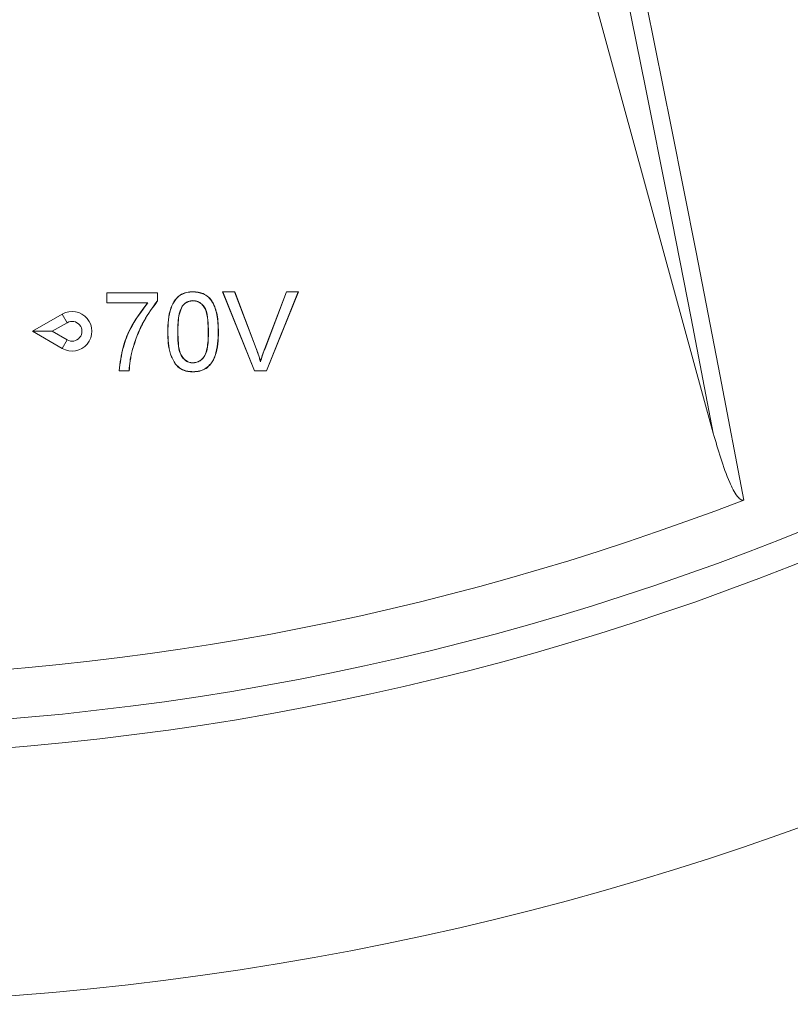
# Model space of a CAD drawing. Extents: x 50 to 1580, y 32 to 1195.
# Drawn here: x 895 to 934, y 639 to 689 of the extents above; entities that cross this region are included whole.
import ezdxf

# ---------------------------------------------------------------- set-up
doc = ezdxf.new("R2010")
doc.units = 0
doc.header["$LTSCALE"] = 40
doc.header["$MEASUREMENT"] = 0

msp = doc.modelspace()

# ---------------------------------------------------------------- linework, layer by layer
at = {"color": 7, "linetype": 'Continuous', "lineweight": 15}
for p, q in [((917.21, 713.845), (929.746, 668.079)), ((899.101, 675.171), (899.093, 675.18)), ((899.093, 675.18), (901.657, 675.18)), ((899.093, 674.667), (899.093, 675.18)), ((899.101, 675.171), (901.648, 675.171)), ((899.101, 674.676), (899.101, 675.171)), ((901.648, 675.171), (901.657, 675.18)), ((901.648, 675.171), (901.648, 674.768)), ((901.657, 675.18), (901.657, 674.765)), ((904.956, 675.223), (904.943, 675.231)), ((904.943, 675.231), (905.554, 675.231)), ((906.556, 671.231), (904.943, 675.231)), ((906.562, 671.24), (904.956, 675.223)), ((904.956, 675.223), (905.548, 675.223)), ((905.548, 675.223), (905.554, 675.231)), ((905.548, 675.223), (906.634, 672.361)), ((905.554, 675.231), (906.642, 672.364)), ((907.079, 672.364), (908.17, 675.231)), ((907.087, 672.361), (908.176, 675.223)), ((908.768, 675.223), (907.161, 671.24)), ((908.781, 675.231), (907.167, 671.231)), ((908.176, 675.223), (908.17, 675.231)), ((908.17, 675.231), (908.781, 675.231)), ((908.176, 675.223), (908.768, 675.223)), ((908.768, 675.223), (908.781, 675.231)), ((899.101, 674.676), (899.093, 674.667)), ((901.144, 674.667), (899.093, 674.667)), ((901.164, 674.676), (899.101, 674.676)), ((901.164, 674.676), (901.144, 674.667)), ((902.907, 674.501), (902.914, 674.496)), ((903.446, 674.778), (903.446, 674.77)), ((895.336, 673.231), (896.836, 674.097)), ((897.086, 673.664), (896.836, 674.097)), ((897.086, 673.664), (896.336, 673.231)), ((895.336, 673.231), (896.336, 673.231)), ((896.836, 672.365), (895.336, 673.231)), ((896.336, 673.231), (897.086, 672.798)), ((902.178, 673.204), (902.17, 673.204)), ((902.674, 673.206), (902.683, 673.206)), ((904.23, 673.206), (904.221, 673.206)), ((904.725, 673.204), (904.734, 673.204)), ((896.836, 672.365), (897.086, 672.798)), ((900.39, 672.321), (900.398, 672.319)), ((906.634, 672.361), (906.642, 672.364)), ((907.087, 672.361), (907.079, 672.364)), ((903.452, 671.633), (903.452, 671.642)), ((906.862, 671.688), (906.862, 671.718)), ((900.221, 671.231), (899.708, 671.231)), ((900.213, 671.24), (899.717, 671.24)), ((903.452, 671.189), (903.452, 671.18)), ((906.562, 671.24), (906.556, 671.231)), ((907.167, 671.231), (906.556, 671.231)), ((907.161, 671.24), (906.562, 671.24)), ((907.161, 671.24), (907.167, 671.231))]:
    msp.add_line(p, q, dxfattribs=at)
at = {"color": 7, "linetype": 'Continuous', "lineweight": 15, "flags": 128}
for points in [[(921.043, 714.804), (922.413, 708.545), (923.757, 702.283), (925.076, 696.021), (926.37, 689.758), (927.638, 683.495), (928.881, 677.232), (930.098, 670.97), (931.289, 664.708)], [(929.746, 668.079), (928.626, 673.901), (927.484, 679.724), (926.32, 685.547), (925.133, 691.369), (923.925, 697.192), (922.694, 703.014), (921.442, 708.835), (920.167, 714.655)], [(903.452, 675.223), (903.452, 675.225), (903.452, 675.228), (903.452, 675.231)], [(901.648, 674.768), (901.653, 674.767), (901.657, 674.765)], [(902.565, 671.571), (902.563, 671.569), (902.561, 671.568), (902.558, 671.565)], [(899.717, 671.24), (899.713, 671.236), (899.708, 671.231)], [(900.213, 671.24), (900.217, 671.236), (900.221, 671.231)]]:
    msp.add_lwpolyline(points, dxfattribs=at)
at = {"color": 7, "linetype": 'Continuous', "lineweight": 15}
for radius in [150.997, 138.489, 137.041]:
    msp.add_circle((882.836, 790.231), radius, dxfattribs=at)
for centre, radius, start, end in [((897.336, 673.231), 1, 240, 120), ((897.336, 673.231), 0.5, 240, 120), ((882.836, 790.231), 134.55, 248.89307, 291.10693)]:
    msp.add_arc(centre, radius, start, end, dxfattribs=at)
for points, knots in [([(902.17, 673.204), (902.183, 673.613), (902.201, 674.182), (902.506, 674.799), (902.788, 675.071), (903.11, 675.211), (903.338, 675.225), (903.452, 675.231)], [0, 0, 0, 0, 0.447021, 0.620956, 0.747671, 0.874475, 1, 1, 1, 1]), ([(902.178, 673.204), (902.192, 673.613), (902.21, 674.181), (902.514, 674.795), (902.794, 675.065), (903.113, 675.203), (903.339, 675.216), (903.452, 675.223)], [0, 0, 0, 0, 0.449333, 0.6227, 0.748874, 0.875124, 1, 1, 1, 1]), ([(903.452, 675.231), (903.625, 675.214), (903.909, 675.185), (904.249, 674.97), (904.513, 674.61), (904.711, 674.007), (904.726, 673.494), (904.734, 673.204)], [0, 0, 0, 0, 0.190389, 0.31143, 0.432781, 0.67926, 1, 1, 1, 1]), ([(903.452, 675.223), (903.624, 675.205), (903.905, 675.177), (904.242, 674.964), (904.504, 674.607), (904.703, 674.007), (904.717, 673.495), (904.725, 673.204)], [0, 0, 0, 0, 0.189727, 0.310304, 0.431198, 0.677103, 1, 1, 1, 1]), ([(899.708, 671.231), (899.76, 671.633), (899.854, 672.355), (900.311, 673.544), (900.823, 674.235), (901.144, 674.667)], [0, 0, 0, 0, 0.320587, 0.57531, 1, 1, 1, 1]), ([(899.717, 671.24), (899.77, 671.642), (899.865, 672.363), (900.325, 673.553), (900.841, 674.243), (901.164, 674.676)], [0, 0, 0, 0, 0.320236, 0.574412, 1, 1, 1, 1]), ([(901.648, 674.768), (901.411, 674.442), (901.02, 673.906), (900.625, 673.067), (900.468, 672.571), (900.39, 672.321)], [0, 0, 0, 0, 0.436416, 0.71641, 1, 1, 1, 1]), ([(901.657, 674.765), (901.419, 674.439), (901.029, 673.903), (900.633, 673.065), (900.477, 672.568), (900.398, 672.319)], [0, 0, 0, 0, 0.436494, 0.716446, 1, 1, 1, 1]), ([(902.907, 674.501), (902.85, 674.376), (902.73, 674.112), (902.684, 673.666), (902.677, 673.36), (902.674, 673.206)], [0, 0, 0, 0, 0.308172, 0.651364, 1, 1, 1, 1]), ([(902.914, 674.496), (902.858, 674.371), (902.738, 674.108), (902.693, 673.664), (902.686, 673.359), (902.683, 673.206)], [0, 0, 0, 0, 0.307685, 0.651131, 1, 1, 1, 1]), ([(903.446, 674.778), (903.367, 674.771), (903.209, 674.757), (903.024, 674.642), (902.94, 674.541), (902.907, 674.501)], [0, 0, 0, 0, 0.373478, 0.750354, 1, 1, 1, 1]), ([(903.446, 674.77), (903.369, 674.763), (903.213, 674.749), (903.031, 674.635), (902.947, 674.536), (902.914, 674.496)], [0, 0, 0, 0, 0.372331, 0.748057, 1, 1, 1, 1]), ([(904.23, 673.206), (904.225, 673.399), (904.215, 673.786), (904.146, 674.264), (903.948, 674.567), (903.757, 674.721), (903.575, 674.774), (903.471, 674.778), (903.446, 674.778)], [0, 0, 0, 0, 0.296484, 0.595057, 0.717994, 0.841046, 0.962044, 1, 1, 1, 1]), ([(904.221, 673.206), (904.216, 673.399), (904.207, 673.786), (904.137, 674.264), (903.939, 674.563), (903.75, 674.714), (903.571, 674.766), (903.47, 674.769), (903.446, 674.77)], [0, 0, 0, 0, 0.298568, 0.599281, 0.721442, 0.843731, 0.963588, 1, 1, 1, 1]), ([(902.558, 671.565), (902.465, 671.733), (902.279, 672.064), (902.186, 672.634), (902.175, 673.013), (902.17, 673.204)], [0, 0, 0, 0, 0.334316, 0.662912, 1, 1, 1, 1]), ([(902.565, 671.571), (902.472, 671.737), (902.287, 672.067), (902.195, 672.635), (902.184, 673.013), (902.178, 673.204)], [0, 0, 0, 0, 0.333243, 0.66236, 1, 1, 1, 1]), ([(902.674, 673.206), (902.679, 673.014), (902.688, 672.63), (902.753, 672.155), (902.948, 671.854), (903.126, 671.707), (903.305, 671.64), (903.412, 671.635), (903.452, 671.633)], [0, 0, 0, 0, 0.294871, 0.591601, 0.714121, 0.836132, 0.939252, 1, 1, 1, 1]), ([(902.683, 673.206), (902.687, 673.014), (902.697, 672.63), (902.762, 672.156), (902.957, 671.857), (903.133, 671.713), (903.309, 671.648), (903.414, 671.643), (903.452, 671.642)], [0, 0, 0, 0, 0.2969559, 0.5958192, 0.7175931, 0.8388534, 0.9414789, 1, 1, 1, 1]), ([(903.452, 671.633), (903.541, 671.643), (903.71, 671.663), (903.912, 671.813), (904.084, 672.028), (904.217, 672.506), (904.224, 672.914), (904.23, 673.206)], [0, 0, 0, 0, 0.136086, 0.255208, 0.374279, 0.553202, 1, 1, 1, 1]), ([(903.452, 671.642), (903.541, 671.652), (903.709, 671.672), (903.909, 671.822), (904.079, 672.037), (904.208, 672.512), (904.216, 672.917), (904.221, 673.206)], [0, 0, 0, 0, 0.137117, 0.255274, 0.374236, 0.555123, 1, 1, 1, 1]), ([(904.725, 673.204), (904.711, 672.795), (904.692, 672.228), (904.389, 671.615), (904.112, 671.348), (903.794, 671.209), (903.567, 671.195), (903.452, 671.189)], [0, 0, 0, 0, 0.449765, 0.622892, 0.747313, 0.872022, 1, 1, 1, 1]), ([(904.734, 673.204), (904.72, 672.795), (904.701, 672.227), (904.398, 671.611), (904.118, 671.341), (903.798, 671.2), (903.568, 671.187), (903.452, 671.18)], [0, 0, 0, 0, 0.447454, 0.621234, 0.746214, 0.871488, 1, 1, 1, 1]), ([(900.39, 672.321), (900.365, 672.224), (900.314, 672.03), (900.251, 671.67), (900.227, 671.405), (900.213, 671.24)], [0, 0, 0, 0, 0.27354, 0.547198, 1, 1, 1, 1]), ([(900.398, 672.319), (900.373, 672.222), (900.323, 672.028), (900.259, 671.665), (900.236, 671.398), (900.221, 671.231)], [0, 0, 0, 0, 0.271956, 0.544028, 1, 1, 1, 1]), ([(906.634, 672.361), (906.669, 672.268), (906.729, 672.11), (906.803, 671.885), (906.842, 671.754), (906.862, 671.688)], [0, 0, 0, 0, 0.4221698, 0.7109885, 1, 1, 1, 1]), ([(906.642, 672.364), (906.678, 672.271), (906.735, 672.117), (906.807, 671.901), (906.844, 671.779), (906.862, 671.718)], [0, 0, 0, 0, 0.439771, 0.719798, 1, 1, 1, 1]), ([(906.862, 671.718), (906.891, 671.814), (906.938, 671.971), (907.013, 672.186), (907.057, 672.305), (907.079, 672.364)], [0, 0, 0, 0, 0.440269, 0.720064, 1, 1, 1, 1]), ([(906.862, 671.688), (906.891, 671.784), (906.939, 671.945), (907.016, 672.169), (907.063, 672.297), (907.087, 672.361)], [0, 0, 0, 0, 0.422596, 0.711206, 1, 1, 1, 1]), ([(903.452, 671.18), (903.361, 671.184), (903.146, 671.195), (902.819, 671.309), (902.644, 671.481), (902.558, 671.565)], [0, 0, 0, 0, 0.270949, 0.644663, 1, 1, 1, 1]), ([(903.452, 671.189), (903.362, 671.193), (903.148, 671.203), (902.824, 671.317), (902.65, 671.488), (902.565, 671.571)], [0, 0, 0, 0, 0.270836, 0.644938, 1, 1, 1, 1]), ([(931.289, 664.708), (931.273, 664.703), (931.24, 664.695), (931.179, 664.706), (931.077, 664.761), (930.83, 665.039), (930.306, 666.142), (929.989, 667.239), (929.746, 668.079)], [0, 0, 0, 0, 0.013139, 0.026236, 0.047659, 0.103079, 0.313638, 1, 1, 1, 1])]:
    msp.add_open_spline(points, degree=3, knots=knots, dxfattribs=at)

doc.saveas('drawing.dxf')
